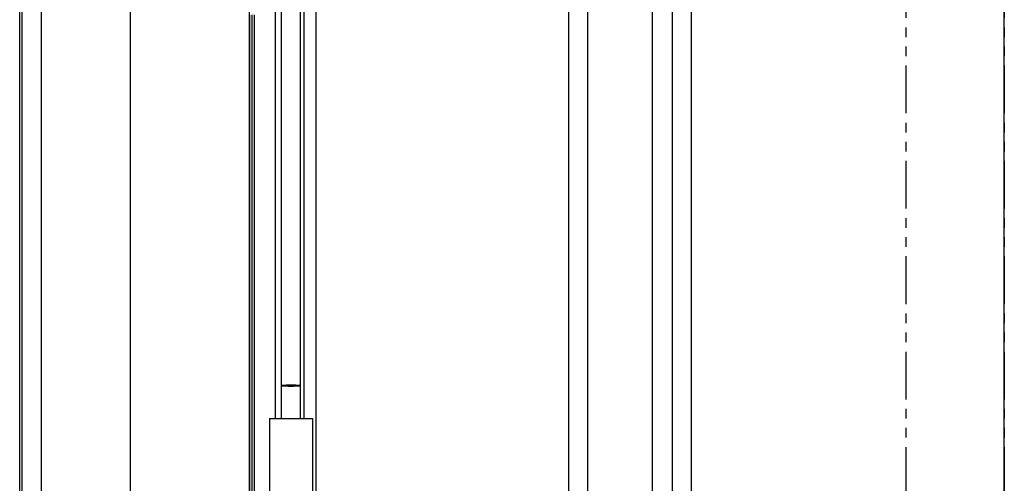
# Model space of a CAD drawing. Extents: x -389 to 404, y -600 to 794.
# Drawn here: x -302 to -95, y 379 to 476 of the extents above; entities that cross this region are included whole.
import ezdxf

# ---------------------------------------------------------------- set-up
doc = ezdxf.new("R2010")
doc.units = 0
doc.linetypes.add('PHANTOM', pattern=[20, 10, -2, 2, -2, 2, -2])
doc.layers.add('Hawa5', color=1, linetype='CONTINUOUS')
doc.layers.add('Hawa6', color=3, linetype='CONTINUOUS')

msp = doc.modelspace()

# ---------------------------------------------------------------- linework, layer by layer
at = {"layer": 'Hawa5', "color": 1, "linetype": 'PHANTOM'}
for p, q in [((-116.00724, 766.302984), (-116.00724, -588.665132)), ((-95.332504, 766.302984), (-95.332504, -588.665132))]:
    msp.add_line(p, q, dxfattribs=at)
at = {"layer": 'Hawa5', "color": 1}
for p, q in [((-278.720345, 666.334845), (-278.720345, -588.665132)), ((-253.720345, -588.665132), (-253.720345, 666.334845)), ((-186.720315, 201.334967), (-186.720315, 651.334967)), ((-248.220345, 392.259771), (-248.220345, 604.334845)), ((-242.220345, 392.259771), (-242.220345, 604.334845)), ((-182.720315, 108.335089), (-182.720315, 594.334967)), ((-239.720345, 317.334479), (-239.720345, 585.506231)), ((-169.144967, 121.910406), (-169.144967, 580.759527)), ((-165.00776, 576.621954), (-165.00776, 126.047979)), ((-161.007241, 572.622076), (-161.007241, 130.048163)), ((-95.332504, 130.048163), (-95.332504, 572.622076)), ((-253.720345, 476.932989), (-253.720345, 189.792975))]:
    msp.add_line(p, q, dxfattribs=at)
at = {"layer": 'Hawa6', "color": 3}
for p, q in [((-301.899117, -46.67901), (-301.89991, 666.334845)), ((-301.348092, -46.677973), (-301.348885, 666.334845)), ((-297.348092, -46.677973), (-297.348885, 666.334845)), ((-246.979378, 399.17713), (-246.979622, 593.160773)), ((-242.979378, 392.259772), (-242.979622, 593.160773)), ((-253.220345, 476.932989), (-253.220345, 189.792975)), ((-252.720345, 476.932989), (-252.720345, 189.792975))]:
    msp.add_line(p, q, dxfattribs=at)
at = {"layer": 'Hawa6', "color": 3, "ltscale": 0.172934}
for p, q in [((-246.979378, 392.259772), (-246.979378, 399.17713)), ((-242.979378, 392.259771), (-242.979378, 399.17713))]:
    msp.add_line(p, q, dxfattribs=at)
at = {"layer": 'Hawa6', "color": 3, "ltscale": 0.225}
msp.add_line((-249.482125, 392.259771), (-240.482125, 392.259771), dxfattribs=at)
at = {"layer": 'Hawa6', "color": 3, "ltscale": 0.4}
for p, q in [((-249.482125, 392.259771), (-249.482125, 376.259771)), ((-240.482125, 392.259771), (-240.482125, 376.259771))]:
    msp.add_line(p, q, dxfattribs=at)
at = {"layer": 'Hawa6', "color": 3, "ltscale": 0.1}
msp.add_line((-246.979378, 392.259772), (-242.979378, 392.259772), dxfattribs=at)
at = {"layer": 'Hawa6', "color": 3}
for start_param, end_param in [(3.141592741, 6.283185482), (0, 3.141592741)]:
    msp.add_ellipse((-244.979378, 399.17713), major_axis=(-2, -0.000002), ratio=0.040567, start_param=start_param, end_param=end_param, dxfattribs=at)

doc.saveas('drawing.dxf')
